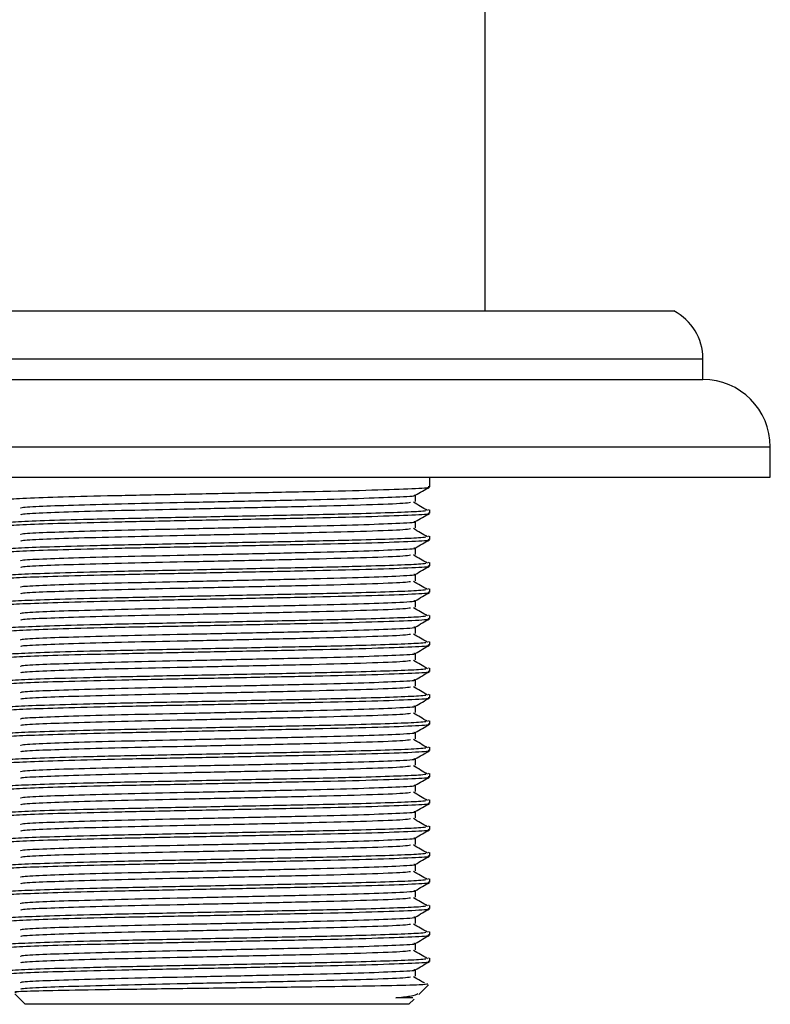
# Model space of a CAD drawing. Units: millimetres. Extents: x 5 to 995, y 5 to 995.
# Drawn here: x 470 to 488, y 755 to 779 of the extents above; entities that cross this region are included whole.
import ezdxf

# ---------------------------------------------------------------- set-up
doc = ezdxf.new("R2010")
doc.units = ezdxf.units.MM

msp = doc.modelspace()

# ---------------------------------------------------------------- linework, layer by layer
at = {"color": 7, "linetype": 'Continuous', "lineweight": 25}
for p, q in [((481.163, 771.634), (481.163, 794.684)), ((463.113, 771.634), (485.713, 771.634)), ((486.413, 769.984), (486.413, 770.484)), ((462.413, 769.984), (486.413, 769.984)), ((488.038, 767.634), (488.038, 768.359)), ((460.788, 767.634), (488.038, 767.634)), ((479.83, 767.399), (479.83, 767.634)), ((479.82, 766.837), (479.797, 766.843)), ((479.83, 766.764), (479.83, 766.843)), ((479.82, 766.202), (479.797, 766.208)), ((479.83, 766.129), (479.83, 766.208)), ((479.82, 765.567), (479.797, 765.573)), ((479.83, 765.494), (479.83, 765.573)), ((479.82, 764.932), (479.797, 764.938)), ((479.83, 764.859), (479.83, 764.938)), ((479.82, 764.297), (479.797, 764.303)), ((479.83, 764.224), (479.83, 764.303)), ((479.82, 763.662), (479.797, 763.668)), ((479.83, 763.589), (479.83, 763.668)), ((479.82, 763.027), (479.797, 763.033)), ((479.83, 762.954), (479.83, 763.033)), ((479.82, 762.392), (479.797, 762.398)), ((479.83, 762.319), (479.83, 762.398)), ((479.82, 761.757), (479.797, 761.763)), ((479.83, 761.684), (479.83, 761.763)), ((479.82, 761.122), (479.797, 761.128)), ((479.83, 761.049), (479.83, 761.128)), ((479.82, 760.487), (479.797, 760.493)), ((479.83, 760.414), (479.83, 760.493)), ((479.82, 759.852), (479.797, 759.858)), ((479.83, 759.779), (479.83, 759.858)), ((479.82, 759.217), (479.797, 759.223)), ((479.83, 759.144), (479.83, 759.223)), ((479.82, 758.582), (479.797, 758.588)), ((479.83, 758.509), (479.83, 758.588)), ((479.82, 757.947), (479.797, 757.953)), ((479.83, 757.874), (479.83, 757.953)), ((479.82, 757.312), (479.797, 757.318)), ((479.83, 757.239), (479.83, 757.318)), ((479.82, 756.677), (479.797, 756.683)), ((479.83, 756.604), (479.83, 756.683)), ((479.82, 756.042), (479.797, 756.048)), ((479.83, 755.969), (479.83, 756.048)), ((479.57, 755.174), (479.801, 755.406)), ((469.828, 755.186), (470.08, 754.934)), ((479.171, 754.934), (470.08, 754.934)), ((479.33, 754.934), (479.171, 754.934)), ((479.33, 754.934), (479.456, 755.061))]:
    msp.add_line(p, q, dxfattribs=at)
at = {"color": 8, "linetype": 'Continuous', "lineweight": 25}
for p, q in [((462.413, 770.484), (486.413, 770.484)), ((460.788, 768.359), (488.038, 768.359))]:
    msp.add_line(p, q, dxfattribs=at)
at = {"color": 7, "linetype": 'Continuous', "lineweight": 25}
for centre, radius, end in [((485.118, 770.484), 1.295, 62.6574), ((486.413, 768.359), 1.625, 90)]:
    msp.add_arc(centre, radius, 0, end, dxfattribs=at)
for points, knots in [([(469.639, 767.081), (469.634, 767.088), (469.621, 767.105), (470.142, 767.132), (471.081, 767.162), (472.362, 767.194), (473.854, 767.223), (475.485, 767.256), (477.104, 767.289), (478.521, 767.322), (479.462, 767.358), (479.86, 767.382), (479.803, 767.396), (479.792, 767.399)], [0, 0, 0, 0, 0.0608681, 0.1589308, 0.2547081, 0.352122, 0.4473886, 0.5443356, 0.652497, 0.7597019, 0.868586, 0.9752524, 1, 1, 1, 1]), ([(479.481, 767.195), (479.538, 767.228), (479.653, 767.295), (479.767, 767.361), (479.825, 767.394)], [0, 0, 0, 0, 0.500329, 1, 1, 1, 1]), ([(469.978, 766.883), (469.974, 766.89), (469.962, 766.907), (470.448, 766.934), (471.324, 766.963), (472.519, 766.996), (473.911, 767.025), (475.414, 767.057), (476.888, 767.089), (478.184, 767.121), (479.079, 767.157), (479.519, 767.18), (479.454, 767.194), (479.446, 767.195)], [0, 0, 0, 0, 0.06182, 0.161446, 0.258749, 0.357716, 0.454501, 0.552993, 0.659162, 0.764161, 0.871065, 0.985123, 1, 1, 1, 1]), ([(469.983, 766.727), (469.981, 766.733), (469.973, 766.749), (470.45, 766.775), (471.324, 766.805), (472.519, 766.837), (473.911, 766.866), (475.459, 766.899), (477.033, 766.933), (478.37, 766.969), (479.209, 767.001), (479.323, 767.02), (479.366, 767.027)], [0, 0, 0, 0, 0.054297, 0.158172, 0.259626, 0.362814, 0.463727, 0.56642, 0.686966, 0.806869, 0.928059, 1, 1, 1, 1]), ([(479.775, 766.828), (479.719, 766.861), (479.606, 766.928), (479.493, 766.994), (479.436, 767.027)], [0, 0, 0, 0, 0.5001666, 1, 1, 1, 1]), ([(479.486, 767.042), (479.486, 767.068), (479.486, 767.12), (479.486, 767.173), (479.486, 767.199)], [0, 0, 0, 0, 0.505834, 1, 1, 1, 1]), ([(469.594, 766.526), (469.59, 766.526), (469.513, 766.537), (469.803, 766.56), (470.482, 766.588), (471.635, 766.621), (473.145, 766.654), (474.892, 766.688), (476.609, 766.723), (478.015, 766.753), (478.998, 766.784), (479.579, 766.808), (479.692, 766.823), (479.738, 766.828)], [0, 0, 0, 0, 0.006627, 0.108769, 0.208648, 0.310351, 0.423467, 0.535673, 0.649583, 0.761186, 0.850948, 0.939964, 1, 1, 1, 1]), ([(469.639, 766.446), (469.634, 766.453), (469.621, 766.47), (470.142, 766.497), (471.081, 766.527), (472.362, 766.559), (473.854, 766.588), (475.485, 766.621), (477.104, 766.654), (478.521, 766.687), (479.462, 766.723), (479.86, 766.747), (479.803, 766.761), (479.792, 766.764)], [0, 0, 0, 0, 0.060868, 0.158931, 0.254708, 0.352122, 0.447389, 0.544336, 0.652497, 0.759702, 0.868586, 0.975252, 1, 1, 1, 1]), ([(479.481, 766.56), (479.538, 766.593), (479.653, 766.66), (479.767, 766.726), (479.825, 766.759)], [0, 0, 0, 0, 0.500311, 1, 1, 1, 1]), ([(469.978, 766.248), (469.974, 766.255), (469.962, 766.272), (470.448, 766.299), (471.324, 766.328), (472.519, 766.361), (473.911, 766.39), (475.414, 766.422), (476.888, 766.454), (478.184, 766.486), (479.079, 766.522), (479.519, 766.545), (479.454, 766.559), (479.446, 766.56)], [0, 0, 0, 0, 0.0618242, 0.1614495, 0.2587528, 0.3577191, 0.4545036, 0.5529954, 0.6591648, 0.7641627, 0.8710665, 0.9851244, 1, 1, 1, 1]), ([(479.486, 766.407), (479.486, 766.433), (479.486, 766.485), (479.486, 766.538), (479.486, 766.564)], [0, 0, 0, 0, 0.505813, 1, 1, 1, 1]), ([(469.983, 766.092), (469.981, 766.098), (469.973, 766.114), (470.45, 766.14), (471.324, 766.17), (472.519, 766.202), (473.911, 766.231), (475.459, 766.264), (477.033, 766.298), (478.37, 766.334), (479.209, 766.366), (479.323, 766.385), (479.366, 766.392)], [0, 0, 0, 0, 0.0542981, 0.1581731, 0.2596271, 0.3628149, 0.4637279, 0.5664211, 0.6869664, 0.8068691, 0.9280595, 1, 1, 1, 1]), ([(479.775, 766.193), (479.719, 766.226), (479.606, 766.293), (479.493, 766.359), (479.436, 766.392)], [0, 0, 0, 0, 0.500157, 1, 1, 1, 1]), ([(469.594, 765.891), (469.59, 765.891), (469.513, 765.902), (469.803, 765.925), (470.482, 765.953), (471.635, 765.986), (473.145, 766.019), (474.892, 766.053), (476.609, 766.088), (478.015, 766.118), (478.998, 766.149), (479.579, 766.173), (479.692, 766.188), (479.738, 766.193)], [0, 0, 0, 0, 0.006627, 0.108769, 0.208648, 0.310351, 0.423467, 0.535674, 0.649584, 0.761188, 0.85095, 0.939965, 1, 1, 1, 1]), ([(469.639, 765.811), (469.634, 765.818), (469.621, 765.835), (470.142, 765.862), (471.081, 765.892), (472.362, 765.924), (473.854, 765.953), (475.485, 765.986), (477.104, 766.019), (478.521, 766.052), (479.462, 766.088), (479.86, 766.112), (479.803, 766.126), (479.792, 766.129)], [0, 0, 0, 0, 0.0608681, 0.1589308, 0.2547081, 0.352122, 0.4473886, 0.5443356, 0.652497, 0.7597019, 0.868586, 0.9752524, 1, 1, 1, 1]), ([(479.481, 765.925), (479.538, 765.958), (479.653, 766.025), (479.767, 766.091), (479.825, 766.124)], [0, 0, 0, 0, 0.500293, 1, 1, 1, 1]), ([(469.978, 765.613), (469.974, 765.62), (469.962, 765.637), (470.448, 765.664), (471.324, 765.693), (472.519, 765.726), (473.911, 765.755), (475.414, 765.787), (476.888, 765.819), (478.184, 765.851), (479.079, 765.887), (479.519, 765.91), (479.454, 765.924), (479.446, 765.925)], [0, 0, 0, 0, 0.061828, 0.161453, 0.258756, 0.357722, 0.454507, 0.552998, 0.659167, 0.764165, 0.871068, 0.985126, 1, 1, 1, 1]), ([(479.486, 765.772), (479.486, 765.798), (479.486, 765.85), (479.486, 765.903), (479.486, 765.929)], [0, 0, 0, 0, 0.505793, 1, 1, 1, 1]), ([(469.594, 765.256), (469.59, 765.256), (469.513, 765.267), (469.803, 765.29), (470.482, 765.318), (471.635, 765.351), (473.145, 765.384), (474.892, 765.418), (476.609, 765.453), (478.015, 765.483), (478.998, 765.514), (479.579, 765.538), (479.692, 765.553), (479.738, 765.558)], [0, 0, 0, 0, 0.006627, 0.108769, 0.208649, 0.310352, 0.423468, 0.535675, 0.649585, 0.761189, 0.850951, 0.939967, 1, 1, 1, 1]), ([(469.983, 765.457), (469.981, 765.463), (469.973, 765.479), (470.45, 765.505), (471.324, 765.535), (472.519, 765.567), (473.911, 765.596), (475.459, 765.629), (477.033, 765.663), (478.37, 765.699), (479.209, 765.731), (479.323, 765.75), (479.366, 765.757)], [0, 0, 0, 0, 0.054299, 0.158174, 0.259628, 0.362816, 0.463729, 0.566422, 0.686967, 0.80687, 0.92806, 1, 1, 1, 1]), ([(479.775, 765.558), (479.719, 765.591), (479.606, 765.658), (479.493, 765.724), (479.436, 765.757)], [0, 0, 0, 0, 0.500148, 1, 1, 1, 1]), ([(469.639, 765.176), (469.634, 765.183), (469.621, 765.2), (470.142, 765.227), (471.081, 765.257), (472.362, 765.289), (473.854, 765.318), (475.485, 765.351), (477.104, 765.384), (478.521, 765.417), (479.462, 765.453), (479.86, 765.477), (479.803, 765.491), (479.792, 765.494)], [0, 0, 0, 0, 0.060868, 0.158931, 0.254708, 0.352122, 0.447389, 0.544336, 0.652497, 0.759702, 0.868586, 0.975252, 1, 1, 1, 1]), ([(479.481, 765.29), (479.538, 765.323), (479.653, 765.39), (479.767, 765.456), (479.825, 765.489)], [0, 0, 0, 0, 0.500275, 1, 1, 1, 1]), ([(469.978, 764.978), (469.974, 764.985), (469.962, 765.002), (470.448, 765.029), (471.324, 765.058), (472.519, 765.091), (473.911, 765.12), (475.414, 765.152), (476.888, 765.184), (478.184, 765.216), (479.079, 765.252), (479.519, 765.275), (479.454, 765.289), (479.446, 765.29)], [0, 0, 0, 0, 0.061832, 0.161457, 0.25876, 0.357726, 0.45451, 0.553001, 0.65917, 0.764167, 0.87107, 0.985127, 1, 1, 1, 1]), ([(469.983, 764.822), (469.981, 764.828), (469.973, 764.844), (470.45, 764.87), (471.324, 764.9), (472.519, 764.932), (473.911, 764.961), (475.459, 764.994), (477.033, 765.028), (478.37, 765.064), (479.209, 765.096), (479.323, 765.115), (479.366, 765.122)], [0, 0, 0, 0, 0.0543, 0.158175, 0.259629, 0.362816, 0.463729, 0.566422, 0.686968, 0.80687, 0.92806, 1, 1, 1, 1]), ([(479.775, 764.923), (479.719, 764.956), (479.606, 765.023), (479.493, 765.089), (479.436, 765.122)], [0, 0, 0, 0, 0.500139, 1, 1, 1, 1]), ([(479.486, 765.137), (479.486, 765.163), (479.486, 765.215), (479.486, 765.268), (479.486, 765.294)], [0, 0, 0, 0, 0.505773, 1, 1, 1, 1]), ([(469.594, 764.621), (469.59, 764.621), (469.513, 764.632), (469.803, 764.655), (470.482, 764.683), (471.635, 764.716), (473.145, 764.749), (474.892, 764.783), (476.609, 764.818), (478.015, 764.848), (478.998, 764.879), (479.579, 764.903), (479.692, 764.918), (479.738, 764.923)], [0, 0, 0, 0, 0.006627, 0.10877, 0.208649, 0.310352, 0.423469, 0.535676, 0.649586, 0.76119, 0.850952, 0.939968, 1, 1, 1, 1]), ([(469.639, 764.541), (469.634, 764.548), (469.621, 764.565), (470.142, 764.592), (471.081, 764.622), (472.362, 764.654), (473.854, 764.683), (475.485, 764.716), (477.104, 764.749), (478.521, 764.782), (479.462, 764.818), (479.86, 764.842), (479.803, 764.856), (479.792, 764.859)], [0, 0, 0, 0, 0.060868, 0.158931, 0.254708, 0.352122, 0.447389, 0.544336, 0.652497, 0.759702, 0.868586, 0.975252, 1, 1, 1, 1]), ([(479.481, 764.655), (479.538, 764.688), (479.653, 764.755), (479.767, 764.821), (479.825, 764.854)], [0, 0, 0, 0, 0.500257, 1, 1, 1, 1]), ([(469.978, 764.343), (469.974, 764.35), (469.962, 764.367), (470.448, 764.394), (471.324, 764.423), (472.519, 764.456), (473.911, 764.485), (475.414, 764.517), (476.888, 764.549), (478.184, 764.581), (479.079, 764.617), (479.519, 764.64), (479.454, 764.654), (479.446, 764.655)], [0, 0, 0, 0, 0.061837, 0.161461, 0.258764, 0.357729, 0.454513, 0.553004, 0.659172, 0.764169, 0.871072, 0.985129, 1, 1, 1, 1]), ([(479.486, 764.502), (479.486, 764.528), (479.486, 764.58), (479.486, 764.633), (479.486, 764.659)], [0, 0, 0, 0, 0.505752, 1, 1, 1, 1]), ([(469.983, 764.187), (469.981, 764.193), (469.973, 764.209), (470.45, 764.235), (471.324, 764.265), (472.519, 764.297), (473.911, 764.326), (475.459, 764.359), (477.033, 764.393), (478.37, 764.429), (479.209, 764.461), (479.323, 764.48), (479.366, 764.487)], [0, 0, 0, 0, 0.0543008, 0.1581756, 0.2596295, 0.3628172, 0.46373, 0.5664231, 0.6869683, 0.8068708, 0.928061, 1, 1, 1, 1]), ([(479.775, 764.288), (479.719, 764.321), (479.606, 764.388), (479.493, 764.454), (479.436, 764.487)], [0, 0, 0, 0, 0.50013, 1, 1, 1, 1]), ([(469.594, 763.986), (469.59, 763.986), (469.513, 763.997), (469.803, 764.02), (470.482, 764.048), (471.635, 764.081), (473.145, 764.114), (474.892, 764.148), (476.609, 764.183), (478.015, 764.213), (478.998, 764.244), (479.579, 764.268), (479.692, 764.283), (479.738, 764.288)], [0, 0, 0, 0, 0.006627, 0.10877, 0.208649, 0.310353, 0.423469, 0.535677, 0.649587, 0.761191, 0.850954, 0.93997, 1, 1, 1, 1]), ([(469.639, 763.906), (469.634, 763.913), (469.621, 763.93), (470.142, 763.957), (471.081, 763.987), (472.362, 764.019), (473.854, 764.048), (475.485, 764.081), (477.104, 764.114), (478.521, 764.147), (479.462, 764.183), (479.86, 764.207), (479.803, 764.221), (479.792, 764.224)], [0, 0, 0, 0, 0.0608681, 0.1589308, 0.2547081, 0.352122, 0.4473886, 0.5443356, 0.652497, 0.7597019, 0.868586, 0.9752524, 1, 1, 1, 1]), ([(479.481, 764.02), (479.538, 764.053), (479.653, 764.12), (479.767, 764.186), (479.825, 764.219)], [0, 0, 0, 0, 0.50024, 1, 1, 1, 1]), ([(469.978, 763.708), (469.974, 763.714), (469.962, 763.732), (470.448, 763.759), (471.324, 763.788), (472.519, 763.821), (473.911, 763.85), (475.414, 763.882), (476.888, 763.914), (478.184, 763.946), (479.079, 763.982), (479.519, 764.005), (479.454, 764.019), (479.446, 764.02)], [0, 0, 0, 0, 0.0618407, 0.1614648, 0.2587671, 0.3577322, 0.4545156, 0.5530063, 0.6591745, 0.7641713, 0.8710738, 0.9851304, 1, 1, 1, 1]), ([(479.486, 763.867), (479.486, 763.893), (479.486, 763.945), (479.486, 763.998), (479.486, 764.024)], [0, 0, 0, 0, 0.505732, 1, 1, 1, 1]), ([(469.594, 763.351), (469.59, 763.351), (469.513, 763.362), (469.803, 763.385), (470.482, 763.413), (471.635, 763.446), (473.145, 763.479), (474.892, 763.513), (476.609, 763.548), (478.015, 763.578), (478.998, 763.609), (479.579, 763.633), (479.692, 763.648), (479.738, 763.653)], [0, 0, 0, 0, 0.006627, 0.10877, 0.20865, 0.310353, 0.42347, 0.535678, 0.649588, 0.761193, 0.850955, 0.939971, 1, 1, 1, 1]), ([(469.983, 763.552), (469.981, 763.558), (469.973, 763.574), (470.45, 763.6), (471.324, 763.63), (472.519, 763.662), (473.911, 763.691), (475.459, 763.724), (477.033, 763.758), (478.37, 763.794), (479.209, 763.826), (479.323, 763.845), (479.366, 763.852)], [0, 0, 0, 0, 0.054302, 0.158176, 0.25963, 0.362818, 0.463731, 0.566424, 0.686969, 0.806871, 0.928062, 1, 1, 1, 1]), ([(479.775, 763.653), (479.719, 763.686), (479.606, 763.753), (479.493, 763.819), (479.436, 763.852)], [0, 0, 0, 0, 0.50012, 1, 1, 1, 1]), ([(469.639, 763.271), (469.634, 763.278), (469.621, 763.295), (470.142, 763.322), (471.081, 763.352), (472.362, 763.384), (473.854, 763.413), (475.485, 763.446), (477.104, 763.479), (478.521, 763.512), (479.462, 763.548), (479.86, 763.572), (479.803, 763.586), (479.792, 763.589)], [0, 0, 0, 0, 0.060868, 0.158931, 0.254708, 0.352122, 0.447389, 0.544336, 0.652497, 0.759702, 0.868586, 0.975252, 1, 1, 1, 1]), ([(479.481, 763.385), (479.538, 763.418), (479.653, 763.485), (479.767, 763.551), (479.825, 763.584)], [0, 0, 0, 0, 0.5002216, 1, 1, 1, 1]), ([(469.978, 763.073), (469.974, 763.079), (469.962, 763.097), (470.448, 763.124), (471.324, 763.153), (472.519, 763.186), (473.911, 763.215), (475.414, 763.247), (476.888, 763.279), (478.184, 763.311), (479.079, 763.347), (479.519, 763.37), (479.454, 763.384), (479.446, 763.385)], [0, 0, 0, 0, 0.0618464, 0.1614701, 0.258772, 0.3577366, 0.4545196, 0.5530098, 0.6591775, 0.7641738, 0.8710758, 0.9851319, 1, 1, 1, 1]), ([(469.983, 762.917), (469.981, 762.923), (469.973, 762.939), (470.45, 762.965), (471.324, 762.995), (472.519, 763.027), (473.911, 763.056), (475.459, 763.089), (477.033, 763.123), (478.37, 763.159), (479.209, 763.191), (479.323, 763.21), (479.366, 763.217)], [0, 0, 0, 0, 0.054303, 0.158177, 0.259631, 0.362819, 0.463731, 0.566424, 0.686969, 0.806872, 0.928062, 1, 1, 1, 1]), ([(479.775, 763.018), (479.719, 763.051), (479.606, 763.118), (479.493, 763.184), (479.436, 763.217)], [0, 0, 0, 0, 0.5001113, 1, 1, 1, 1]), ([(479.486, 763.232), (479.486, 763.258), (479.486, 763.31), (479.486, 763.363), (479.486, 763.389)], [0, 0, 0, 0, 0.505712, 1, 1, 1, 1]), ([(469.594, 762.716), (469.59, 762.716), (469.513, 762.727), (469.803, 762.75), (470.482, 762.778), (471.635, 762.811), (473.145, 762.844), (474.892, 762.878), (476.609, 762.913), (478.015, 762.943), (478.998, 762.974), (479.579, 762.998), (479.692, 763.013), (479.738, 763.018)], [0, 0, 0, 0, 0.006627, 0.10877, 0.20865, 0.310354, 0.423471, 0.535678, 0.649589, 0.761194, 0.850957, 0.939973, 1, 1, 1, 1]), ([(469.639, 762.636), (469.634, 762.643), (469.621, 762.66), (470.142, 762.687), (471.081, 762.717), (472.362, 762.749), (473.854, 762.778), (475.485, 762.811), (477.104, 762.844), (478.521, 762.877), (479.462, 762.913), (479.86, 762.937), (479.803, 762.951), (479.792, 762.954)], [0, 0, 0, 0, 0.060868, 0.158931, 0.254708, 0.352122, 0.447389, 0.544336, 0.652497, 0.759702, 0.868586, 0.975252, 1, 1, 1, 1]), ([(479.481, 762.75), (479.538, 762.783), (479.653, 762.85), (479.767, 762.916), (479.825, 762.949)], [0, 0, 0, 0, 0.500204, 1, 1, 1, 1]), ([(469.978, 762.438), (469.974, 762.444), (469.962, 762.462), (470.448, 762.489), (471.324, 762.518), (472.519, 762.551), (473.911, 762.58), (475.414, 762.612), (476.888, 762.644), (478.184, 762.676), (479.079, 762.712), (479.519, 762.735), (479.454, 762.749), (479.446, 762.75)], [0, 0, 0, 0, 0.061849, 0.161473, 0.258774, 0.357739, 0.454522, 0.553012, 0.659179, 0.764176, 0.871077, 0.985133, 1, 1, 1, 1]), ([(479.486, 762.597), (479.486, 762.623), (479.486, 762.675), (479.486, 762.728), (479.486, 762.754)], [0, 0, 0, 0, 0.505692, 1, 1, 1, 1]), ([(469.983, 762.282), (469.981, 762.288), (469.973, 762.304), (470.45, 762.33), (471.324, 762.36), (472.519, 762.392), (473.911, 762.421), (475.459, 762.454), (477.033, 762.488), (478.37, 762.524), (479.209, 762.556), (479.323, 762.575), (479.366, 762.582)], [0, 0, 0, 0, 0.054303, 0.158178, 0.259632, 0.362819, 0.463732, 0.566425, 0.68697, 0.806872, 0.928063, 1, 1, 1, 1]), ([(479.775, 762.383), (479.719, 762.416), (479.606, 762.483), (479.493, 762.549), (479.436, 762.582)], [0, 0, 0, 0, 0.5001021, 1, 1, 1, 1]), ([(469.594, 762.081), (469.59, 762.081), (469.513, 762.092), (469.803, 762.115), (470.482, 762.143), (471.635, 762.176), (473.145, 762.209), (474.892, 762.243), (476.609, 762.278), (478.015, 762.308), (478.998, 762.339), (479.579, 762.363), (479.692, 762.378), (479.738, 762.383)], [0, 0, 0, 0, 0.006627, 0.10877, 0.20865, 0.310354, 0.423472, 0.535679, 0.64959, 0.761195, 0.850958, 0.939974, 1, 1, 1, 1]), ([(469.639, 762.001), (469.634, 762.008), (469.621, 762.025), (470.142, 762.052), (471.081, 762.082), (472.362, 762.114), (473.854, 762.143), (475.485, 762.176), (477.104, 762.209), (478.521, 762.242), (479.462, 762.278), (479.86, 762.302), (479.803, 762.316), (479.792, 762.319)], [0, 0, 0, 0, 0.060868, 0.158931, 0.254708, 0.352122, 0.447389, 0.544336, 0.652497, 0.759702, 0.868586, 0.975252, 1, 1, 1, 1]), ([(479.481, 762.115), (479.538, 762.148), (479.653, 762.215), (479.767, 762.281), (479.825, 762.314)], [0, 0, 0, 0, 0.5001859, 1, 1, 1, 1]), ([(469.978, 761.803), (469.974, 761.809), (469.962, 761.827), (470.448, 761.854), (471.324, 761.883), (472.519, 761.916), (473.911, 761.945), (475.414, 761.977), (476.888, 762.009), (478.184, 762.041), (479.079, 762.077), (479.519, 762.1), (479.454, 762.114), (479.446, 762.115)], [0, 0, 0, 0, 0.061853, 0.161476, 0.258778, 0.357742, 0.454525, 0.553015, 0.659182, 0.764178, 0.871079, 0.985135, 1, 1, 1, 1]), ([(479.486, 761.962), (479.486, 761.988), (479.486, 762.04), (479.486, 762.093), (479.486, 762.119)], [0, 0, 0, 0, 0.505671, 1, 1, 1, 1]), ([(469.983, 761.647), (469.981, 761.653), (469.973, 761.669), (470.45, 761.695), (471.324, 761.725), (472.519, 761.757), (473.911, 761.786), (475.459, 761.819), (477.033, 761.853), (478.37, 761.889), (479.209, 761.921), (479.323, 761.94), (479.366, 761.947)], [0, 0, 0, 0, 0.054304, 0.158179, 0.259633, 0.36282, 0.463733, 0.566426, 0.686971, 0.806873, 0.928063, 1, 1, 1, 1]), ([(479.775, 761.748), (479.719, 761.781), (479.606, 761.848), (479.493, 761.914), (479.436, 761.947)], [0, 0, 0, 0, 0.500093, 1, 1, 1, 1]), ([(469.594, 761.446), (469.59, 761.446), (469.513, 761.457), (469.803, 761.48), (470.482, 761.508), (471.635, 761.541), (473.145, 761.574), (474.892, 761.608), (476.609, 761.643), (478.015, 761.673), (478.998, 761.704), (479.579, 761.728), (479.692, 761.743), (479.738, 761.748)], [0, 0, 0, 0, 0.0066275, 0.1087705, 0.2086506, 0.3103549, 0.4234722, 0.5356802, 0.6495911, 0.7611963, 0.8509594, 0.939976, 1, 1, 1, 1]), ([(469.639, 761.366), (469.634, 761.373), (469.621, 761.39), (470.142, 761.417), (471.081, 761.447), (472.362, 761.479), (473.854, 761.508), (475.485, 761.541), (477.104, 761.574), (478.521, 761.607), (479.462, 761.643), (479.86, 761.667), (479.803, 761.681), (479.792, 761.684)], [0, 0, 0, 0, 0.060868, 0.158931, 0.254708, 0.352122, 0.447389, 0.544336, 0.652497, 0.759702, 0.868586, 0.975252, 1, 1, 1, 1]), ([(479.481, 761.48), (479.538, 761.513), (479.653, 761.58), (479.767, 761.646), (479.825, 761.679)], [0, 0, 0, 0, 0.500168, 1, 1, 1, 1]), ([(469.978, 761.168), (469.974, 761.174), (469.962, 761.192), (470.448, 761.219), (471.324, 761.248), (472.519, 761.281), (473.911, 761.31), (475.414, 761.342), (476.888, 761.374), (478.184, 761.406), (479.079, 761.442), (479.519, 761.465), (479.454, 761.479), (479.446, 761.48)], [0, 0, 0, 0, 0.061857, 0.16148, 0.258781, 0.357745, 0.454528, 0.553017, 0.659184, 0.76418, 0.871081, 0.985136, 1, 1, 1, 1]), ([(469.983, 761.012), (469.981, 761.018), (469.973, 761.034), (470.45, 761.06), (471.324, 761.09), (472.519, 761.122), (473.911, 761.151), (475.459, 761.184), (477.033, 761.218), (478.37, 761.254), (479.209, 761.286), (479.323, 761.305), (479.366, 761.312)], [0, 0, 0, 0, 0.054305, 0.15818, 0.259633, 0.362821, 0.463734, 0.566426, 0.686971, 0.806874, 0.928064, 1, 1, 1, 1]), ([(479.775, 761.113), (479.719, 761.146), (479.606, 761.213), (479.493, 761.279), (479.436, 761.312)], [0, 0, 0, 0, 0.5000837, 1, 1, 1, 1]), ([(479.486, 761.327), (479.486, 761.353), (479.486, 761.405), (479.486, 761.458), (479.486, 761.484)], [0, 0, 0, 0, 0.505651, 1, 1, 1, 1]), ([(469.594, 760.811), (469.59, 760.811), (469.513, 760.822), (469.803, 760.845), (470.482, 760.873), (471.635, 760.906), (473.145, 760.939), (474.892, 760.973), (476.609, 761.008), (478.015, 761.038), (478.998, 761.069), (479.579, 761.093), (479.692, 761.108), (479.738, 761.113)], [0, 0, 0, 0, 0.0066275, 0.1087706, 0.2086509, 0.3103554, 0.4234729, 0.5356811, 0.6495922, 0.7611976, 0.8509608, 0.9399776, 1, 1, 1, 1]), ([(469.639, 760.731), (469.634, 760.738), (469.621, 760.755), (470.142, 760.782), (471.081, 760.812), (472.362, 760.844), (473.854, 760.873), (475.485, 760.906), (477.104, 760.939), (478.521, 760.972), (479.462, 761.008), (479.86, 761.032), (479.803, 761.046), (479.792, 761.049)], [0, 0, 0, 0, 0.060868, 0.158931, 0.254708, 0.352122, 0.447389, 0.544336, 0.652497, 0.759702, 0.868586, 0.975252, 1, 1, 1, 1]), ([(479.481, 760.845), (479.538, 760.878), (479.653, 760.945), (479.767, 761.011), (479.825, 761.044)], [0, 0, 0, 0, 0.50015, 1, 1, 1, 1]), ([(469.978, 760.533), (469.974, 760.539), (469.962, 760.557), (470.448, 760.584), (471.324, 760.613), (472.519, 760.646), (473.911, 760.675), (475.414, 760.707), (476.888, 760.739), (478.184, 760.771), (479.079, 760.807), (479.519, 760.83), (479.454, 760.844), (479.446, 760.845)], [0, 0, 0, 0, 0.061861, 0.161484, 0.258785, 0.357749, 0.454531, 0.55302, 0.659187, 0.764182, 0.871083, 0.985138, 1, 1, 1, 1]), ([(479.486, 760.692), (479.486, 760.718), (479.486, 760.77), (479.486, 760.823), (479.486, 760.849)], [0, 0, 0, 0, 0.505631, 1, 1, 1, 1]), ([(469.983, 760.377), (469.981, 760.383), (469.973, 760.399), (470.45, 760.425), (471.324, 760.455), (472.519, 760.487), (473.911, 760.516), (475.459, 760.549), (477.033, 760.583), (478.37, 760.619), (479.209, 760.651), (479.323, 760.67), (479.366, 760.677)], [0, 0, 0, 0, 0.054306, 0.158181, 0.259634, 0.362822, 0.463734, 0.566427, 0.686972, 0.806874, 0.928064, 1, 1, 1, 1]), ([(479.775, 760.478), (479.719, 760.511), (479.606, 760.578), (479.493, 760.644), (479.436, 760.677)], [0, 0, 0, 0, 0.500075, 1, 1, 1, 1]), ([(469.594, 760.176), (469.59, 760.176), (469.513, 760.187), (469.803, 760.21), (470.482, 760.238), (471.635, 760.271), (473.145, 760.304), (474.892, 760.338), (476.609, 760.373), (478.015, 760.403), (478.998, 760.434), (479.579, 760.458), (479.692, 760.473), (479.738, 760.478)], [0, 0, 0, 0, 0.006627, 0.108771, 0.208651, 0.310356, 0.423474, 0.535682, 0.649593, 0.761199, 0.850962, 0.939979, 1, 1, 1, 1]), ([(469.639, 760.096), (469.634, 760.103), (469.621, 760.12), (470.142, 760.147), (471.081, 760.177), (472.362, 760.209), (473.854, 760.238), (475.485, 760.271), (477.104, 760.304), (478.521, 760.337), (479.462, 760.373), (479.86, 760.397), (479.803, 760.411), (479.792, 760.414)], [0, 0, 0, 0, 0.060868, 0.158931, 0.254708, 0.352122, 0.447389, 0.544336, 0.652497, 0.759702, 0.868586, 0.975252, 1, 1, 1, 1]), ([(479.481, 760.21), (479.538, 760.243), (479.653, 760.31), (479.767, 760.376), (479.825, 760.409)], [0, 0, 0, 0, 0.500132, 1, 1, 1, 1]), ([(469.978, 759.898), (469.974, 759.904), (469.962, 759.922), (470.448, 759.949), (471.324, 759.978), (472.519, 760.011), (473.911, 760.04), (475.414, 760.072), (476.888, 760.104), (478.184, 760.136), (479.079, 760.172), (479.519, 760.195), (479.454, 760.209), (479.446, 760.21)], [0, 0, 0, 0, 0.061865, 0.161488, 0.258789, 0.357752, 0.454534, 0.553023, 0.659189, 0.764184, 0.871085, 0.985139, 1, 1, 1, 1]), ([(479.486, 760.057), (479.486, 760.083), (479.486, 760.135), (479.486, 760.188), (479.486, 760.214)], [0, 0, 0, 0, 0.50561, 1, 1, 1, 1]), ([(469.983, 759.742), (469.981, 759.748), (469.973, 759.764), (470.45, 759.79), (471.324, 759.82), (472.519, 759.852), (473.911, 759.881), (475.459, 759.914), (477.033, 759.948), (478.37, 759.984), (479.209, 760.016), (479.323, 760.035), (479.366, 760.042)], [0, 0, 0, 0, 0.054307, 0.158181, 0.259635, 0.362822, 0.463735, 0.566428, 0.686973, 0.806875, 0.928065, 1, 1, 1, 1]), ([(479.775, 759.843), (479.719, 759.876), (479.606, 759.943), (479.493, 760.009), (479.436, 760.042)], [0, 0, 0, 0, 0.500065, 1, 1, 1, 1]), ([(469.594, 759.541), (469.59, 759.541), (469.513, 759.552), (469.803, 759.575), (470.482, 759.603), (471.635, 759.636), (473.145, 759.669), (474.892, 759.703), (476.609, 759.738), (478.015, 759.768), (478.998, 759.799), (479.579, 759.823), (479.692, 759.838), (479.738, 759.843)], [0, 0, 0, 0, 0.006627, 0.108771, 0.208652, 0.310356, 0.423474, 0.535683, 0.649594, 0.7612, 0.850964, 0.939981, 1, 1, 1, 1]), ([(469.639, 759.461), (469.634, 759.468), (469.621, 759.485), (470.142, 759.512), (471.081, 759.542), (472.362, 759.574), (473.854, 759.603), (475.485, 759.636), (477.104, 759.669), (478.521, 759.702), (479.462, 759.738), (479.86, 759.762), (479.803, 759.776), (479.792, 759.779)], [0, 0, 0, 0, 0.060868, 0.158931, 0.254708, 0.352122, 0.447389, 0.544336, 0.652497, 0.759702, 0.868586, 0.975252, 1, 1, 1, 1]), ([(479.481, 759.575), (479.538, 759.608), (479.653, 759.675), (479.767, 759.741), (479.825, 759.774)], [0, 0, 0, 0, 0.500114, 1, 1, 1, 1]), ([(469.978, 759.263), (469.974, 759.269), (469.962, 759.287), (470.448, 759.314), (471.324, 759.343), (472.519, 759.376), (473.911, 759.405), (475.414, 759.437), (476.888, 759.469), (478.184, 759.501), (479.079, 759.537), (479.519, 759.56), (479.454, 759.574), (479.446, 759.575)], [0, 0, 0, 0, 0.0618696, 0.1614918, 0.2587921, 0.3577553, 0.4545367, 0.5530254, 0.6591915, 0.7641861, 0.8710865, 0.9851409, 1, 1, 1, 1]), ([(469.983, 759.107), (469.981, 759.113), (469.973, 759.129), (470.45, 759.155), (471.324, 759.185), (472.519, 759.217), (473.911, 759.246), (475.459, 759.279), (477.033, 759.313), (478.37, 759.349), (479.209, 759.381), (479.323, 759.4), (479.366, 759.407)], [0, 0, 0, 0, 0.054308, 0.158182, 0.259636, 0.362823, 0.463736, 0.566428, 0.686973, 0.806875, 0.928065, 1, 1, 1, 1]), ([(479.775, 759.208), (479.719, 759.241), (479.606, 759.308), (479.493, 759.374), (479.436, 759.407)], [0, 0, 0, 0, 0.5000563, 1, 1, 1, 1]), ([(479.486, 759.422), (479.486, 759.448), (479.486, 759.5), (479.486, 759.553), (479.486, 759.579)], [0, 0, 0, 0, 0.50559, 1, 1, 1, 1]), ([(469.594, 758.906), (469.59, 758.906), (469.513, 758.917), (469.803, 758.94), (470.482, 758.968), (471.635, 759.001), (473.145, 759.034), (474.892, 759.068), (476.609, 759.103), (478.015, 759.133), (478.998, 759.164), (479.579, 759.188), (479.692, 759.203), (479.738, 759.208)], [0, 0, 0, 0, 0.006628, 0.108771, 0.208652, 0.310357, 0.423475, 0.535684, 0.649595, 0.761201, 0.850965, 0.939982, 1, 1, 1, 1]), ([(469.639, 758.826), (469.634, 758.833), (469.621, 758.85), (470.142, 758.877), (471.081, 758.907), (472.362, 758.939), (473.854, 758.968), (475.485, 759.001), (477.104, 759.034), (478.521, 759.067), (479.462, 759.103), (479.86, 759.127), (479.803, 759.141), (479.792, 759.144)], [0, 0, 0, 0, 0.060868, 0.158931, 0.254708, 0.352122, 0.447389, 0.544336, 0.652497, 0.759702, 0.868586, 0.975252, 1, 1, 1, 1]), ([(469.978, 758.628), (469.974, 758.634), (469.962, 758.652), (470.448, 758.679), (471.324, 758.708), (472.519, 758.741), (473.911, 758.77), (475.414, 758.802), (476.888, 758.834), (478.184, 758.866), (479.079, 758.902), (479.519, 758.925), (479.454, 758.939), (479.446, 758.94)], [0, 0, 0, 0, 0.061874, 0.161496, 0.258796, 0.357759, 0.45454, 0.553028, 0.659194, 0.764188, 0.871088, 0.985142, 1, 1, 1, 1]), ([(479.481, 758.94), (479.538, 758.973), (479.653, 759.04), (479.767, 759.106), (479.825, 759.139)], [0, 0, 0, 0, 0.500096, 1, 1, 1, 1]), ([(479.486, 758.787), (479.486, 758.813), (479.486, 758.865), (479.486, 758.918), (479.486, 758.944)], [0, 0, 0, 0, 0.50557, 1, 1, 1, 1]), ([(469.983, 758.472), (469.981, 758.478), (469.973, 758.494), (470.45, 758.52), (471.324, 758.55), (472.519, 758.582), (473.911, 758.611), (475.459, 758.644), (477.033, 758.678), (478.37, 758.714), (479.209, 758.746), (479.323, 758.765), (479.366, 758.772)], [0, 0, 0, 0, 0.054309, 0.158183, 0.259637, 0.362824, 0.463736, 0.566429, 0.686974, 0.806876, 0.928066, 1, 1, 1, 1]), ([(479.775, 758.573), (479.719, 758.606), (479.606, 758.673), (479.493, 758.739), (479.436, 758.772)], [0, 0, 0, 0, 0.500047, 1, 1, 1, 1]), ([(469.594, 758.271), (469.59, 758.271), (469.513, 758.282), (469.803, 758.305), (470.482, 758.333), (471.635, 758.366), (473.145, 758.399), (474.892, 758.433), (476.609, 758.468), (478.015, 758.498), (478.998, 758.529), (479.579, 758.553), (479.692, 758.568), (479.738, 758.573)], [0, 0, 0, 0, 0.0066275, 0.1087714, 0.2086523, 0.3103574, 0.4234757, 0.5356846, 0.6495965, 0.7612026, 0.8509664, 0.9399838, 1, 1, 1, 1]), ([(469.639, 758.191), (469.634, 758.198), (469.621, 758.215), (470.142, 758.242), (471.081, 758.272), (472.362, 758.304), (473.854, 758.333), (475.485, 758.366), (477.104, 758.399), (478.521, 758.432), (479.462, 758.468), (479.86, 758.492), (479.803, 758.506), (479.792, 758.509)], [0, 0, 0, 0, 0.060868, 0.158931, 0.254708, 0.352122, 0.447389, 0.544336, 0.652497, 0.759702, 0.868586, 0.975252, 1, 1, 1, 1]), ([(479.481, 758.305), (479.538, 758.338), (479.653, 758.405), (479.767, 758.471), (479.825, 758.504)], [0, 0, 0, 0, 0.500078, 1, 1, 1, 1]), ([(469.978, 757.993), (469.974, 757.999), (469.962, 758.017), (470.448, 758.044), (471.324, 758.073), (472.519, 758.106), (473.911, 758.135), (475.414, 758.167), (476.888, 758.199), (478.184, 758.231), (479.079, 758.267), (479.519, 758.29), (479.454, 758.304), (479.446, 758.305)], [0, 0, 0, 0, 0.061878, 0.161499, 0.258799, 0.357762, 0.454543, 0.553031, 0.659196, 0.76419, 0.87109, 0.985144, 1, 1, 1, 1]), ([(479.486, 758.152), (479.486, 758.178), (479.486, 758.23), (479.486, 758.283), (479.486, 758.309)], [0, 0, 0, 0, 0.505549, 1, 1, 1, 1]), ([(469.983, 757.837), (469.981, 757.843), (469.973, 757.859), (470.45, 757.885), (471.324, 757.915), (472.519, 757.947), (473.911, 757.976), (475.459, 758.009), (477.033, 758.043), (478.37, 758.079), (479.209, 758.111), (479.323, 758.13), (479.366, 758.137)], [0, 0, 0, 0, 0.05431, 0.158184, 0.259637, 0.362825, 0.463737, 0.56643, 0.686974, 0.806876, 0.928066, 1, 1, 1, 1]), ([(479.775, 757.938), (479.719, 757.971), (479.606, 758.038), (479.493, 758.104), (479.436, 758.137)], [0, 0, 0, 0, 0.500038, 1, 1, 1, 1]), ([(469.594, 757.636), (469.59, 757.636), (469.513, 757.647), (469.803, 757.67), (470.482, 757.698), (471.635, 757.731), (473.145, 757.764), (474.892, 757.798), (476.609, 757.833), (478.015, 757.863), (478.998, 757.894), (479.579, 757.918), (479.692, 757.933), (479.738, 757.938)], [0, 0, 0, 0, 0.0066275, 0.1087715, 0.2086527, 0.3103579, 0.4234764, 0.5356855, 0.6495976, 0.7612038, 0.8509678, 0.9399853, 1, 1, 1, 1]), ([(469.639, 757.556), (469.634, 757.563), (469.621, 757.58), (470.142, 757.607), (471.081, 757.637), (472.362, 757.669), (473.854, 757.698), (475.485, 757.731), (477.104, 757.764), (478.521, 757.797), (479.462, 757.833), (479.86, 757.857), (479.803, 757.871), (479.792, 757.874)], [0, 0, 0, 0, 0.060868, 0.158931, 0.254708, 0.352122, 0.447389, 0.544336, 0.652497, 0.759702, 0.868586, 0.975252, 1, 1, 1, 1]), ([(479.481, 757.67), (479.538, 757.703), (479.653, 757.77), (479.767, 757.836), (479.825, 757.869)], [0, 0, 0, 0, 0.5000603, 1, 1, 1, 1]), ([(469.978, 757.358), (469.974, 757.364), (469.962, 757.382), (470.448, 757.409), (471.324, 757.438), (472.519, 757.471), (473.911, 757.5), (475.414, 757.532), (476.888, 757.564), (478.184, 757.596), (479.079, 757.632), (479.519, 757.655), (479.454, 757.669), (479.446, 757.67)], [0, 0, 0, 0, 0.061882, 0.161503, 0.258803, 0.357765, 0.454546, 0.553034, 0.659199, 0.764193, 0.871092, 0.985145, 1, 1, 1, 1]), ([(469.983, 757.202), (469.981, 757.208), (469.973, 757.224), (470.45, 757.25), (471.324, 757.28), (472.519, 757.312), (473.911, 757.341), (475.459, 757.374), (477.033, 757.408), (478.37, 757.444), (479.209, 757.476), (479.323, 757.495), (479.366, 757.502)], [0, 0, 0, 0, 0.0543104, 0.1581848, 0.2596382, 0.3628254, 0.4637378, 0.5664303, 0.686975, 0.8068769, 0.9280666, 1, 1, 1, 1]), ([(479.775, 757.303), (479.719, 757.336), (479.606, 757.403), (479.493, 757.469), (479.436, 757.502)], [0, 0, 0, 0, 0.500029, 1, 1, 1, 1]), ([(479.486, 757.517), (479.486, 757.543), (479.486, 757.595), (479.486, 757.648), (479.486, 757.674)], [0, 0, 0, 0, 0.505529, 1, 1, 1, 1]), ([(469.594, 757.001), (469.59, 757.001), (469.513, 757.012), (469.803, 757.035), (470.482, 757.063), (471.635, 757.096), (473.145, 757.129), (474.892, 757.163), (476.609, 757.198), (478.015, 757.228), (478.998, 757.259), (479.579, 757.283), (479.692, 757.298), (479.738, 757.303)], [0, 0, 0, 0, 0.0066275, 0.1087717, 0.208653, 0.3103585, 0.4234771, 0.5356864, 0.6495986, 0.7612051, 0.8509692, 0.9399869, 1, 1, 1, 1]), ([(469.639, 756.921), (469.634, 756.928), (469.621, 756.945), (470.142, 756.972), (471.081, 757.002), (472.362, 757.034), (473.854, 757.063), (475.485, 757.096), (477.104, 757.129), (478.521, 757.162), (479.462, 757.198), (479.86, 757.222), (479.803, 757.236), (479.792, 757.239)], [0, 0, 0, 0, 0.060868, 0.158931, 0.254708, 0.352122, 0.447389, 0.544336, 0.652497, 0.759702, 0.868586, 0.975252, 1, 1, 1, 1]), ([(469.978, 756.723), (469.974, 756.729), (469.962, 756.747), (470.448, 756.774), (471.324, 756.803), (472.519, 756.836), (473.911, 756.865), (475.414, 756.897), (476.888, 756.929), (478.184, 756.961), (479.079, 756.997), (479.519, 757.02), (479.454, 757.034), (479.446, 757.035)], [0, 0, 0, 0, 0.061886, 0.161507, 0.258806, 0.357768, 0.454549, 0.553036, 0.659201, 0.764195, 0.871094, 0.985147, 1, 1, 1, 1]), ([(479.481, 757.035), (479.538, 757.068), (479.653, 757.135), (479.767, 757.201), (479.825, 757.234)], [0, 0, 0, 0, 0.500042, 1, 1, 1, 1]), ([(479.486, 756.882), (479.486, 756.908), (479.486, 756.96), (479.486, 757.013), (479.486, 757.039)], [0, 0, 0, 0, 0.505509, 1, 1, 1, 1]), ([(469.983, 756.567), (469.981, 756.573), (469.973, 756.589), (470.45, 756.615), (471.324, 756.645), (472.519, 756.677), (473.911, 756.706), (475.459, 756.739), (477.033, 756.773), (478.37, 756.809), (479.209, 756.841), (479.323, 756.86), (479.366, 756.867)], [0, 0, 0, 0, 0.054311, 0.158186, 0.259639, 0.362826, 0.463738, 0.566431, 0.686976, 0.806878, 0.928067, 1, 1, 1, 1]), ([(479.775, 756.668), (479.719, 756.701), (479.606, 756.768), (479.493, 756.834), (479.436, 756.867)], [0, 0, 0, 0, 0.50002, 1, 1, 1, 1]), ([(469.594, 756.366), (469.59, 756.366), (469.513, 756.377), (469.803, 756.4), (470.482, 756.428), (471.635, 756.461), (473.145, 756.494), (474.892, 756.528), (476.609, 756.563), (478.015, 756.593), (478.998, 756.624), (479.579, 756.648), (479.692, 756.663), (479.738, 756.668)], [0, 0, 0, 0, 0.006628, 0.108772, 0.208653, 0.310359, 0.423478, 0.535687, 0.6496, 0.761206, 0.850971, 0.939988, 1, 1, 1, 1]), ([(469.639, 756.286), (469.634, 756.293), (469.621, 756.31), (470.142, 756.337), (471.081, 756.367), (472.362, 756.399), (473.854, 756.428), (475.485, 756.461), (477.104, 756.494), (478.521, 756.527), (479.462, 756.563), (479.86, 756.587), (479.803, 756.601), (479.792, 756.604)], [0, 0, 0, 0, 0.060868, 0.158931, 0.254708, 0.352122, 0.447389, 0.544336, 0.652497, 0.759702, 0.868586, 0.975252, 1, 1, 1, 1]), ([(479.481, 756.4), (479.538, 756.433), (479.653, 756.5), (479.767, 756.566), (479.825, 756.599)], [0, 0, 0, 0, 0.500024, 1, 1, 1, 1]), ([(469.978, 756.088), (469.974, 756.094), (469.962, 756.112), (470.448, 756.139), (471.324, 756.168), (472.519, 756.201), (473.911, 756.23), (475.414, 756.262), (476.888, 756.294), (478.184, 756.326), (479.079, 756.362), (479.519, 756.385), (479.454, 756.399), (479.446, 756.4)], [0, 0, 0, 0, 0.06189, 0.161511, 0.25881, 0.357772, 0.454552, 0.553039, 0.659204, 0.764197, 0.871096, 0.985148, 1, 1, 1, 1]), ([(479.486, 756.247), (479.486, 756.273), (479.486, 756.325), (479.486, 756.378), (479.486, 756.404)], [0, 0, 0, 0, 0.505488, 1, 1, 1, 1]), ([(469.983, 755.932), (469.981, 755.938), (469.973, 755.954), (470.45, 755.98), (471.324, 756.01), (472.519, 756.042), (473.911, 756.071), (475.459, 756.104), (477.033, 756.138), (478.37, 756.174), (479.209, 756.206), (479.323, 756.225), (479.366, 756.232)], [0, 0, 0, 0, 0.054312, 0.158186, 0.25964, 0.362827, 0.463739, 0.566432, 0.686976, 0.806878, 0.928068, 1, 1, 1, 1]), ([(479.775, 756.033), (479.719, 756.066), (479.606, 756.133), (479.493, 756.199), (479.436, 756.232)], [0, 0, 0, 0, 0.500011, 1, 1, 1, 1]), ([(469.594, 755.731), (469.59, 755.731), (469.513, 755.742), (469.803, 755.765), (470.482, 755.793), (471.635, 755.826), (473.145, 755.859), (474.892, 755.893), (476.609, 755.928), (478.015, 755.958), (478.998, 755.989), (479.579, 756.013), (479.692, 756.028), (479.738, 756.033)], [0, 0, 0, 0, 0.006628, 0.108772, 0.208654, 0.310359, 0.423479, 0.535688, 0.649601, 0.761208, 0.850972, 0.93999, 1, 1, 1, 1]), ([(469.639, 755.651), (469.634, 755.658), (469.621, 755.675), (470.142, 755.702), (471.081, 755.732), (472.362, 755.764), (473.854, 755.793), (475.485, 755.826), (477.104, 755.859), (478.521, 755.892), (479.462, 755.928), (479.86, 755.952), (479.803, 755.966), (479.792, 755.969)], [0, 0, 0, 0, 0.060868, 0.158931, 0.254708, 0.352122, 0.447389, 0.544336, 0.652497, 0.759702, 0.868586, 0.975252, 1, 1, 1, 1]), ([(479.481, 755.765), (479.538, 755.798), (479.653, 755.865), (479.767, 755.931), (479.825, 755.964)], [0, 0, 0, 0, 0.500006, 1, 1, 1, 1]), ([(469.978, 755.453), (469.974, 755.459), (469.962, 755.477), (470.448, 755.504), (471.324, 755.533), (472.519, 755.566), (473.911, 755.595), (475.414, 755.627), (476.888, 755.659), (478.184, 755.691), (479.079, 755.727), (479.519, 755.75), (479.454, 755.764), (479.446, 755.765)], [0, 0, 0, 0, 0.0618945, 0.1615149, 0.2588136, 0.357775, 0.4545548, 0.5530418, 0.6592061, 0.7641989, 0.8710975, 0.9851498, 1, 1, 1, 1]), ([(469.983, 755.297), (469.981, 755.303), (469.973, 755.319), (470.45, 755.345), (471.324, 755.375), (472.519, 755.407), (473.911, 755.436), (475.459, 755.469), (477.033, 755.503), (478.37, 755.539), (479.209, 755.571), (479.323, 755.59), (479.366, 755.597)], [0, 0, 0, 0, 0.054313, 0.158187, 0.259641, 0.362828, 0.46374, 0.566432, 0.686977, 0.806879, 0.928068, 1, 1, 1, 1]), ([(479.7, 755.442), (479.669, 755.461), (479.581, 755.512), (479.493, 755.564), (479.436, 755.597)], [0, 0, 0, 0, 0.35728, 1, 1, 1, 1]), ([(479.486, 755.612), (479.486, 755.638), (479.486, 755.69), (479.486, 755.743), (479.486, 755.769)], [0, 0, 0, 0, 0.505468, 1, 1, 1, 1]), ([(479.786, 755.421), (479.749, 755.415), (479.669, 755.401), (478.856, 755.381), (477.597, 755.358), (476.01, 755.338), (474.29, 755.315), (472.634, 755.294), (471.218, 755.271), (470.243, 755.25), (469.772, 755.233), (469.842, 755.223), (469.862, 755.22)], [0, 0, 0, 0, 0.096083, 0.205723, 0.314362, 0.423021, 0.530826, 0.638393, 0.745476, 0.851959, 0.958315, 1, 1, 1, 1]), ([(479.013, 755.091), (479.139, 755.104), (479.461, 755.14), (479.514, 755.175), (479.547, 755.196)], [0, 0, 0, 0, 0.391486, 1, 1, 1, 1]), ([(479.426, 755.091), (479.43, 755.091), (479.439, 755.091), (479.155, 755.091), (479.013, 755.091)], [0, 0, 0, 0, 0.501092, 1, 1, 1, 1])]:
    msp.add_open_spline(points, degree=3, knots=knots, dxfattribs=at)

doc.saveas('drawing.dxf')
